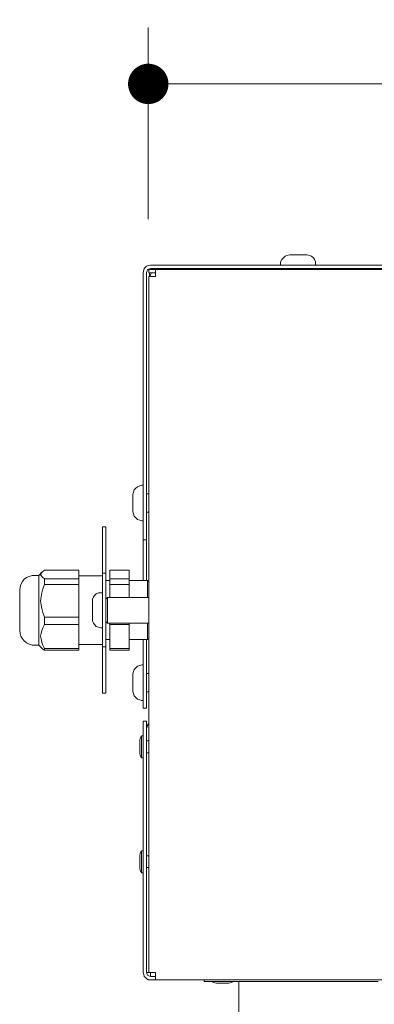
# Model space of a CAD drawing. Units: inches. Extents: x 638 to 1478, y 7 to 601.
# Drawn here: x 1187 to 1197, y 401 to 428 of the extents above; entities that cross this region are included whole.
import ezdxf

# ---------------------------------------------------------------- set-up
doc = ezdxf.new("R2010")
doc.units = ezdxf.units.IN
doc.header["$MEASUREMENT"] = 0
doc.layers.add('01 TFD DETAILS', color=7, linetype='Continuous', lineweight=5)
doc.layers.add('01 TFD DIMENSIONS', color=8, linetype='Continuous', lineweight=5)
doc.styles.add('FireDept Specifications', font='Arial.ttf')
doc.dimstyles.new('FireDept-Specifications', dxfattribs={"dimscale": 22.5, "dimtxt": 0.06, "dimasz": 0.05, "dimexe": 0.07, "dimexo": 0.02, "dimgap": 0.01, "dimtad": 1, "dimtoh": 1, "dimdec": 0, "dimrnd": 1e-08, "dimtxsty": 'FireDept Specifications', "dimblk": 'DOT', "dimblk1": 'DOT', "dimblk2": 'DOT', "dimcen": 0.09, "dimdle": 10, "dimclrd": 8, "dimclre": 8, "dimclrt": 5, "dimadec": 1, "dimazin": 2, "dimtfac": 1, "dimtdec": 0, "dimtmove": 0, "dimatfit": 3, "dimldrblk": 'Flared-1', "dimfxl": 1, "dimtolj": 1, "dimlwd": 5, "dimlwe": 5, "dimarcsym": 0})

# ---------------------------------------------------------------- blocks, each defined once
blk = doc.blocks.new('_Dot')
at = {"color": 0, "linetype": 'ByBlock', "lineweight": -2}
blk.add_line((-0.5, 0), (-1, 0), dxfattribs=at)
at = {"color": 0, "linetype": 'ByBlock', "const_width": 0.5}
blk.add_lwpolyline([(-0.25, 0, 1), (0.25, 0, 1)], format="xyb", close=True, dxfattribs=at)
blk = doc.blocks.new('*D145')
at = {"layer": '01 TFD DIMENSIONS', "color": 8, "lineweight": 5, "transparency": 16777216}
for p, q in [((1190.744, 422.802), (1190.744, 428.148)), ((1215.744, 422.802), (1215.744, 428.148)), ((1191.869, 426.573), (1214.619, 426.573))]:
    blk.add_line(p, q, dxfattribs=at)
at = {"layer": 'Defpoints', "color": 0, "transparency": 16777216}
for p in [(1215.744, 426.573), (1190.744, 422.352), (1215.744, 422.352)]:
    blk.add_point(p, dxfattribs=at)
at = {"layer": '01 TFD DIMENSIONS', "color": 8, "lineweight": 5, "transparency": 16777216, "xscale": 1.125, "yscale": 1.125, "zscale": 1.125, "rotation": 180}
blk.add_blockref('_Dot', (1190.744, 426.573), dxfattribs=at)
at = {"layer": '01 TFD DIMENSIONS', "color": 8, "lineweight": 5, "transparency": 16777216, "xscale": 1.125, "yscale": 1.125, "zscale": 1.125}
blk.add_blockref('_Dot', (1215.744, 426.573), dxfattribs=at)
at = {"layer": '01 TFD DIMENSIONS', "color": 5, "transparency": 16777216, "insert": (1203.244, 427.476), "char_height": 1.35, "attachment_point": 5, "style": 'FireDept Specifications'}
blk.add_mtext('\\A1;244', dxfattribs=at)
blk = doc.blocks.new('Flared-1')
at = {"color": 0}
for p, q in [((0, 0), (-1, 0.333)), ((-1, 0.333), (-0.65, 0)), ((-1, 0), (0, 0)), ((-0.65, 0), (-1, -0.333)), ((-1, -0.333), (0, 0))]:
    blk.add_line(p, q, dxfattribs=at)
at = {"color": 0, "flags": 128}
for points in [[(-0.65, 0), (0, 0), (-1, 0.333), (-0.65, 0)], [(-0.65, 0), (-1, 0.333), (-0.65, 0), (-0.65, 0)], [(-0.65, 0), (-1, -0.333), (0, 0), (-0.65, 0)]]:
    blk.add_lwpolyline(points, dxfattribs=at)
at = {"color": 0}
for points in [[(-0.65, 0), (0, 0), (-1, 0.333), (-0.65, 0)], [(-0.65, 0), (-1, 0.333), (-0.65, 0)], [(-0.65, 0), (-1, -0.333), (0, 0), (-0.65, 0)]]:
    blk.add_solid(points, dxfattribs=at)

msp = doc.modelspace()

# ---------------------------------------------------------------- linework, layer by layer
at = {"layer": '01 TFD DETAILS', "lineweight": 18}
for points in [[(1194.427, 421.527), (1194.427, 421.558), (1194.427, 421.622), (1194.459, 421.684), (1194.506, 421.731), (1194.553, 421.778), (1194.601, 421.793), (1194.679, 421.81), (1194.71, 421.81), (1194.741, 421.81), (1194.789, 421.81), (1194.851, 421.81), (1194.914, 421.81), (1194.977, 421.81), (1195.04, 421.81), (1195.086, 421.81), (1195.133, 421.81), (1195.15, 421.81), (1195.164, 421.81), (1195.228, 421.793), (1195.29, 421.778), (1195.338, 421.731), (1195.369, 421.684), (1195.4, 421.622), (1195.4, 421.558), (1195.4, 421.527)], [(1190.6, 412.744), (1190.6, 413.668), (1190.6, 413.716), (1190.6, 413.763), (1190.6, 413.811), (1190.6, 413.842), (1190.6, 413.858), (1190.6, 413.873), (1190.6, 413.904), (1190.6, 413.936), (1190.6, 413.968), (1190.6, 414.03), (1190.6, 414.077), (1190.6, 421.323), (1190.617, 421.386), (1190.631, 421.434), (1190.663, 421.465), (1190.695, 421.496), (1190.741, 421.512), (1190.805, 421.527), (1215.556, 421.527)], [(1215.556, 421.434), (1190.805, 421.434), (1190.757, 421.417), (1190.726, 421.401), (1190.71, 421.37), (1190.695, 421.323), (1190.695, 414.077), (1190.695, 414.03), (1190.695, 413.968), (1190.695, 413.936), (1190.695, 413.904), (1190.695, 413.873)], [(1190.945, 401.717), (1190.945, 401.764), (1190.945, 401.828), (1190.898, 401.828), (1190.852, 401.828), (1190.805, 401.828), (1190.805, 401.78), (1190.805, 401.749), (1190.805, 401.733), (1190.805, 401.717), (1190.757, 401.733), (1190.726, 401.749), (1190.71, 401.78), (1190.695, 401.828), (1190.757, 401.828), (1190.757, 421.213), (1190.774, 421.213), (1190.805, 421.213), (1190.852, 421.213), (1190.898, 421.213), (1190.945, 421.213), (1190.945, 421.26), (1190.945, 421.308)], [(1190.774, 421.308), (1190.774, 421.213), (1190.805, 421.26), (1190.836, 421.308)], [(1190.805, 421.434), (1190.805, 421.417), (1190.805, 421.401)], [(1215.416, 421.401), (1190.945, 421.401)], [(1194.663, 421.434), (1194.663, 421.401)], [(1195.181, 421.434), (1195.181, 421.401)], [(1190.6, 414.407), (1190.569, 414.407), (1190.506, 414.422), (1190.444, 414.438), (1190.396, 414.486), (1190.349, 414.531), (1190.334, 414.595), (1190.318, 414.657), (1190.318, 414.688), (1190.318, 414.721), (1190.318, 414.783), (1190.318, 414.83), (1190.318, 414.892), (1190.318, 414.955), (1190.318, 415.018), (1190.318, 415.066), (1190.318, 415.111), (1190.318, 415.128), (1190.318, 415.144), (1190.334, 415.206), (1190.349, 415.268), (1190.396, 415.316), (1190.444, 415.347), (1190.506, 415.379), (1190.569, 415.394), (1190.6, 415.394)], [(1190.695, 415.159), (1190.757, 415.159)], [(1190.695, 414.642), (1190.757, 414.642)], [(1189.676, 412.744), (1189.566, 412.744), (1189.566, 412.791), (1189.566, 412.838), (1189.566, 412.884), (1189.566, 412.917), (1189.566, 412.931), (1189.566, 412.948), (1189.566, 412.979), (1189.566, 413.01), (1189.566, 413.041), (1189.566, 413.231), (1189.566, 413.387), (1189.566, 413.544), (1189.566, 413.668), (1189.566, 413.794), (1189.566, 413.92), (1189.566, 414.015), (1189.566, 414.093), (1189.566, 414.155), (1189.566, 414.186), (1189.566, 414.218), (1189.566, 414.234), (1189.471, 414.234), (1189.471, 414.218), (1189.471, 414.186), (1189.471, 414.155), (1189.471, 414.093), (1189.471, 414.015), (1189.471, 413.92), (1189.471, 413.794), (1189.471, 413.668), (1189.471, 413.544), (1189.471, 413.387), (1189.471, 413.231), (1189.471, 413.041), (1189.471, 413.01), (1189.471, 412.979), (1189.471, 412.948), (1189.566, 412.948)], [(1190.6, 413.873), (1190.695, 413.873), (1190.695, 413.858), (1190.695, 413.842), (1190.695, 413.811), (1190.695, 413.763), (1190.695, 413.716), (1190.695, 413.668), (1190.695, 412.744)], [(1188.813, 412.791), (1188.813, 413.026), (1187.855, 413.026), (1187.808, 412.995), (1187.777, 412.963), (1187.762, 412.931), (1187.746, 412.9), (1187.762, 412.884), (1187.777, 412.853), (1187.808, 412.822), (1187.855, 412.791), (1188.813, 412.791), (1188.813, 412.713), (1188.813, 412.634), (1188.813, 411.724), (1188.813, 411.614), (1188.813, 411.52), (1188.813, 410.846)], [(1190.208, 412.273), (1190.208, 412.634), (1190.208, 412.713), (1190.208, 412.791), (1190.208, 413.026), (1189.676, 413.026), (1189.676, 412.791)], [(1187.698, 410.94), (1187.698, 410.971), (1187.698, 411.018), (1187.698, 411.082), (1187.698, 411.16), (1187.698, 411.253), (1187.698, 411.348), (1187.698, 411.458), (1187.698, 411.583), (1187.698, 411.709), (1187.698, 411.85), (1187.698, 411.976), (1187.698, 412.116), (1187.698, 412.242), (1187.698, 412.368), (1187.698, 412.477), (1187.698, 412.587), (1187.698, 412.665), (1187.698, 412.744), (1187.698, 412.806), (1187.698, 412.853), (1187.698, 412.884), (1187.589, 412.884), (1187.51, 412.884), (1187.432, 412.853), (1187.354, 412.822), (1187.291, 412.775), (1187.244, 412.713), (1187.197, 412.634), (1187.18, 412.556), (1187.166, 412.477), (1187.166, 412.446), (1187.166, 412.399), (1187.166, 412.351), (1187.166, 412.273), (1187.166, 412.195), (1187.166, 412.101), (1187.166, 412.007), (1187.166, 411.912), (1187.166, 411.819), (1187.166, 411.724), (1187.166, 411.631), (1187.166, 411.552), (1187.166, 411.489), (1187.166, 411.427), (1187.166, 411.379), (1187.166, 411.363), (1187.166, 411.348), (1187.18, 411.27), (1187.197, 411.191), (1187.244, 411.113), (1187.291, 411.065), (1187.354, 411.003), (1187.432, 410.971), (1187.51, 410.94), (1187.589, 410.94), (1187.698, 410.94), (1187.793, 410.846), (1187.808, 410.83), (1187.855, 410.799), (1188.813, 410.799), (1188.813, 410.814), (1188.813, 410.846), (1187.855, 410.846), (1187.855, 410.814), (1187.855, 410.799)], [(1187.698, 412.884), (1187.793, 412.979)], [(1188.813, 411.724), (1187.855, 411.724), (1187.808, 411.85), (1187.777, 411.959), (1187.762, 412.069), (1187.746, 412.18), (1187.762, 412.289), (1187.777, 412.399), (1187.808, 412.508), (1187.855, 412.634), (1187.855, 412.713), (1187.855, 412.791)], [(1188.813, 412.869), (1189.471, 412.869)], [(1189.471, 410.892), (1189.471, 410.877), (1189.471, 410.861), (1189.471, 410.83), (1189.471, 410.783), (1189.471, 410.611), (1189.471, 410.438), (1189.471, 410.297), (1189.471, 410.155), (1189.471, 410.031), (1189.471, 409.92), (1189.471, 409.827), (1189.471, 409.748), (1189.471, 409.685), (1189.471, 409.639), (1189.471, 409.606), (1189.566, 409.606), (1189.566, 409.639), (1189.566, 409.685), (1189.566, 409.748), (1189.566, 409.827), (1189.566, 409.92), (1189.566, 410.031), (1189.566, 410.155), (1189.566, 410.297), (1189.566, 410.438), (1189.566, 410.611), (1189.566, 410.783), (1189.566, 410.83), (1189.566, 410.861), (1189.566, 410.877), (1189.566, 410.892), (1189.471, 410.892), (1189.471, 410.908), (1189.471, 410.94), (1189.471, 410.987), (1189.471, 411.034), (1189.471, 411.096), (1189.471, 412.744), (1189.471, 412.791), (1189.471, 412.838), (1189.471, 412.884), (1189.471, 412.917), (1189.471, 412.931), (1189.471, 412.948)], [(1189.676, 411.096), (1189.566, 411.096), (1189.566, 412.744)], [(1190.208, 412.791), (1189.676, 412.791), (1189.676, 412.713), (1189.676, 412.634), (1190.208, 412.634)], [(1190.726, 412.273), (1190.726, 412.368), (1190.726, 412.461), (1190.726, 412.539), (1190.726, 412.618), (1190.726, 412.665), (1190.726, 412.713), (1190.726, 412.729), (1190.726, 412.744), (1190.208, 412.744)], [(1190.757, 412.713), (1190.726, 412.744)], [(1187.855, 412.634), (1188.813, 412.634)], [(1189.676, 412.273), (1189.676, 412.634)], [(1189.471, 411.427), (1189.424, 411.427), (1189.362, 411.441), (1189.298, 411.458), (1189.252, 411.505), (1189.22, 411.552), (1189.189, 411.614), (1189.189, 411.677), (1189.189, 411.709), (1189.189, 411.74), (1189.189, 411.788), (1189.189, 411.85), (1189.189, 411.912), (1189.189, 411.976), (1189.189, 412.038), (1189.189, 412.085), (1189.189, 412.132), (1189.189, 412.147), (1189.189, 412.163), (1189.189, 412.226), (1189.22, 412.289), (1189.252, 412.337), (1189.298, 412.368), (1189.362, 412.399), (1189.424, 412.399), (1189.471, 412.399)], [(1189.566, 411.598), (1189.612, 411.552), (1189.612, 411.567), (1189.612, 411.583), (1189.612, 411.631), (1189.612, 411.693), (1189.612, 411.755), (1189.612, 411.833), (1189.612, 411.912), (1189.612, 411.99), (1189.612, 412.069), (1189.612, 412.132), (1189.612, 412.195), (1189.612, 412.242), (1189.612, 412.273), (1189.566, 412.226)], [(1189.612, 412.273), (1190.757, 412.273)], [(1187.855, 410.846), (1187.808, 410.94), (1187.777, 411.018), (1187.762, 411.113), (1187.746, 411.191), (1187.762, 411.27), (1187.777, 411.348), (1187.808, 411.427), (1187.855, 411.52), (1187.855, 411.614), (1187.855, 411.724)], [(1187.855, 411.52), (1188.813, 411.52)], [(1189.612, 411.552), (1190.757, 411.552)], [(1189.676, 411.552), (1189.676, 411.52), (1190.208, 411.52)], [(1189.676, 410.846), (1189.676, 411.52)], [(1190.208, 411.096), (1190.726, 411.096), (1190.726, 411.127), (1190.726, 411.16), (1190.726, 411.222), (1190.726, 411.284), (1190.726, 411.363), (1190.726, 411.458), (1190.726, 411.552)], [(1190.208, 410.846), (1190.208, 411.52), (1190.208, 411.552)], [(1189.566, 410.892), (1189.566, 410.908), (1189.566, 410.94), (1189.566, 410.987), (1189.566, 411.034), (1189.566, 411.096)], [(1190.695, 411.096), (1190.695, 409.387), (1190.695, 409.325), (1190.695, 409.278), (1190.695, 409.23), (1190.695, 409.199), (1190.695, 409.183), (1190.6, 409.183), (1190.6, 409.199), (1190.6, 409.23), (1190.6, 409.278), (1190.6, 409.325), (1190.6, 409.387), (1190.6, 411.096)], [(1190.757, 411.127), (1190.726, 411.096)], [(1188.813, 410.956), (1189.471, 410.956)], [(1190.6, 409.404), (1190.569, 409.404), (1190.506, 409.418), (1190.444, 409.435), (1190.396, 409.482), (1190.349, 409.528), (1190.334, 409.591), (1190.318, 409.654), (1190.318, 409.685), (1190.318, 409.732), (1190.318, 409.779), (1190.318, 409.841), (1190.318, 409.905), (1190.318, 409.967), (1190.318, 410.015), (1190.318, 410.077), (1190.318, 410.109), (1190.318, 410.14), (1190.334, 410.203), (1190.349, 410.266), (1190.396, 410.312), (1190.444, 410.359), (1190.506, 410.376), (1190.569, 410.391), (1190.6, 410.391)], [(1190.695, 410.155), (1190.757, 410.155)], [(1190.695, 409.639), (1190.757, 409.639)], [(1190.757, 408.76), (1190.726, 408.712), (1190.71, 408.667), (1190.695, 408.619), (1190.695, 408.681), (1190.695, 408.729), (1190.695, 408.76), (1190.695, 408.807), (1190.695, 408.822), (1190.6, 408.822), (1190.6, 408.807), (1190.6, 408.76), (1190.6, 408.729), (1190.6, 408.681), (1190.6, 408.619), (1190.6, 401.828), (1190.617, 401.764), (1190.631, 401.717), (1190.663, 401.686), (1190.695, 401.655), (1190.741, 401.624), (1190.805, 401.624), (1190.945, 401.624), (1190.945, 401.655), (1190.945, 401.686), (1190.945, 401.717), (1190.805, 401.717)], [(1190.695, 408.619), (1190.695, 401.828)], [(1215.604, 408.76), (1215.635, 408.712), (1215.651, 408.667), (1215.651, 408.619), (1215.651, 408.681), (1215.651, 408.729), (1215.651, 408.76), (1215.651, 408.807), (1215.651, 408.822), (1215.761, 408.822), (1215.761, 408.807), (1215.761, 408.76), (1215.761, 408.729), (1215.761, 408.681), (1215.761, 408.619), (1215.761, 401.828), (1215.744, 401.764), (1215.729, 401.717), (1215.697, 401.686), (1215.651, 401.655), (1215.604, 401.624), (1215.556, 401.624), (1215.416, 401.624), (1190.945, 401.624)], [(1190.553, 408.415), (1190.522, 408.353), (1190.506, 408.274), (1190.506, 408.211), (1190.506, 408.196), (1190.506, 408.18), (1190.506, 408.149), (1190.506, 408.101), (1190.506, 408.07), (1190.506, 408.039), (1190.506, 408.006), (1190.506, 407.928), (1190.522, 407.866), (1190.553, 407.804)], [(1190.6, 408.415), (1190.553, 408.415), (1190.553, 408.384), (1190.553, 408.336), (1190.553, 408.289), (1190.553, 408.211), (1190.553, 408.149), (1190.553, 408.07), (1190.553, 407.992), (1190.553, 407.928), (1190.553, 407.882), (1190.553, 407.835), (1190.553, 407.804), (1190.6, 407.804)], [(1190.757, 408.274), (1190.695, 408.274)], [(1190.757, 407.944), (1190.695, 407.944)], [(1190.553, 405.215), (1190.522, 405.152), (1190.506, 405.073), (1190.506, 405.011), (1190.506, 404.995), (1190.506, 404.98), (1190.506, 404.949), (1190.506, 404.902), (1190.506, 404.871), (1190.506, 404.838), (1190.506, 404.807), (1190.506, 404.728), (1190.522, 404.666), (1190.553, 404.604)], [(1190.6, 405.215), (1190.553, 405.215), (1190.553, 405.199), (1190.553, 405.184), (1190.553, 405.137), (1190.553, 405.09), (1190.553, 405.011), (1190.553, 404.949), (1190.553, 404.871), (1190.553, 404.792), (1190.553, 404.728), (1190.553, 404.683), (1190.553, 404.635), (1190.553, 404.604), (1190.6, 404.604)], [(1190.757, 405.073), (1190.695, 405.073)], [(1190.757, 404.745), (1190.695, 404.745)], [(1190.757, 401.828), (1190.774, 401.828), (1190.805, 401.828)], [(1197.142, 401.576), (1196.781, 401.576), (1196.436, 401.576), (1196.106, 401.576), (1195.777, 401.576), (1195.464, 401.576), (1195.15, 401.576), (1194.851, 401.576), (1194.584, 401.576), (1194.318, 401.576), (1194.066, 401.576), (1193.831, 401.576), (1193.612, 401.576), (1193.408, 401.576), (1193.22, 401.576), (1193.047, 401.576), (1192.89, 401.576), (1192.749, 401.576), (1192.623, 401.576), (1192.53, 401.576), (1192.452, 401.576), (1192.388, 401.576), (1192.342, 401.576), (1192.31, 401.576), (1192.295, 401.576), (1192.295, 401.624)], [(1192.499, 401.576), (1192.561, 401.545), (1192.64, 401.529), (1192.702, 401.529), (1192.718, 401.529), (1192.735, 401.529), (1192.766, 401.529), (1192.811, 401.529), (1192.844, 401.529), (1192.89, 401.529), (1192.906, 401.529), (1192.922, 401.529), (1192.985, 401.529), (1193.047, 401.545), (1193.125, 401.576)], [(1193.267, 396.479), (1193.267, 401.576)]]:
    msp.add_lwpolyline(points, dxfattribs=at)
for points in [[(1190.757, 421.308), (1190.945, 421.308), (1190.945, 421.339), (1190.945, 421.37), (1190.945, 421.401), (1190.757, 421.401)], [(1189.676, 410.846), (1189.676, 410.814), (1189.676, 410.799), (1190.208, 410.799), (1190.208, 410.814), (1190.208, 410.846)]]:
    msp.add_lwpolyline(points, close=True, dxfattribs=at)

# ---------------------------------------------------------------- dimensions: what is measured, and where the dimension line sits
at = {"layer": '01 TFD DIMENSIONS'}
dim = msp.add_linear_dim(base=(1215.744, 426.573), p1=(1190.744, 422.352), p2=(1215.744, 422.352), text='244', dimstyle='FireDept-Specifications', override={"dimtmove": 1}, dxfattribs=at)
dim.commit()
dim.dimension.update_dxf_attribs({"geometry": '*D145', "text_midpoint": (1203.244, 427.476)})

doc.saveas('drawing.dxf')
